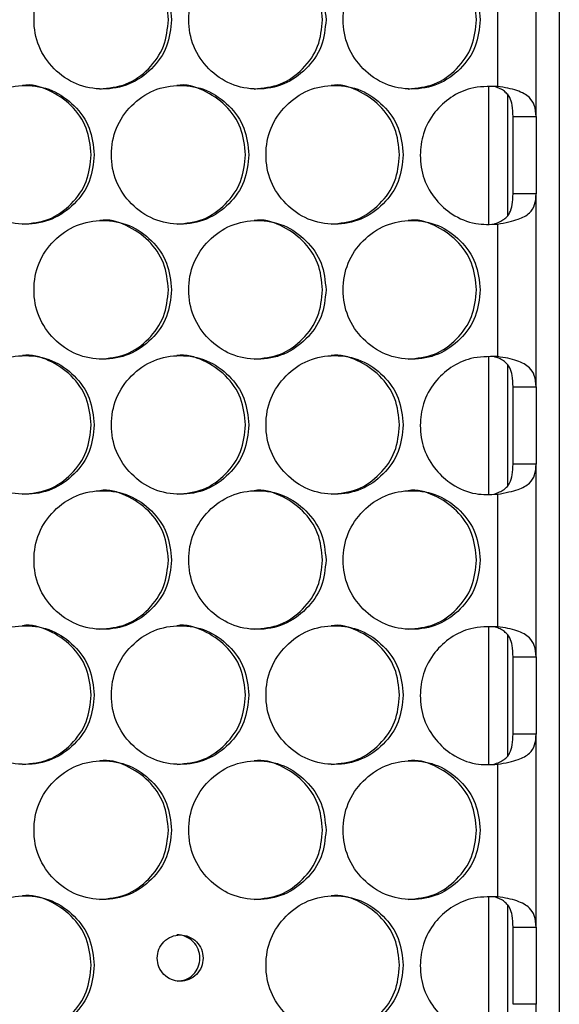
# Model space of a CAD drawing. Units: millimetres. Extents: x -592 to 1693, y -1567 to 754.
# Drawn here: x 327 to 373, y -510 to -425 of the extents above; entities that cross this region are included whole.
import ezdxf

# ---------------------------------------------------------------- set-up
doc = ezdxf.new("R2010")
doc.units = ezdxf.units.MM

msp = doc.modelspace()

# ---------------------------------------------------------------- linework, layer by layer
at = {"color": 7, "linetype": 'Continuous', "lineweight": 25}
for p, q in [((373.28, -208.386), (373.28, -853.386)), ((371.275, -433.056), (371.275, -416.365)), ((367.921, -418.973), (367.921, -430.448)), ((367.157, -430.505), (367.157, -442.332)), ((368.78, -431.116), (368.78, -441.68)), ((369.275, -433.056), (371.275, -433.056)), ((369.275, -439.745), (369.275, -433.056)), ((371.275, -433.056), (371.275, -439.745)), ((371.275, -439.745), (369.275, -439.745)), ((371.275, -456.436), (371.275, -439.745)), ((367.921, -442.353), (367.921, -453.828)), ((367.157, -453.885), (367.157, -465.712)), ((368.78, -454.496), (368.78, -465.06)), ((369.275, -456.436), (371.275, -456.436)), ((369.275, -463.125), (369.275, -456.436)), ((371.275, -456.436), (371.275, -463.125)), ((371.275, -463.125), (369.275, -463.125)), ((371.275, -479.816), (371.275, -463.125)), ((367.921, -465.733), (367.921, -477.208)), ((367.157, -477.265), (367.157, -489.092)), ((368.78, -477.876), (368.78, -488.44)), ((369.275, -479.816), (371.275, -479.816)), ((369.275, -486.505), (369.275, -479.816)), ((371.275, -479.816), (371.275, -486.505)), ((371.275, -486.505), (369.275, -486.505)), ((371.275, -503.196), (371.275, -486.505)), ((367.921, -489.113), (367.921, -500.588)), ((367.157, -500.645), (367.157, -512.472)), ((368.78, -501.256), (368.78, -511.82)), ((369.275, -503.196), (371.275, -503.196)), ((369.275, -509.885), (369.275, -503.196)), ((371.275, -503.196), (371.275, -509.885)), ((371.275, -509.885), (369.275, -509.885)), ((371.275, -526.576), (371.275, -509.885))]:
    msp.add_line(p, q, dxfattribs=at)
for points, knots in [([(339.706, -424.663), (339.626, -423.874), (339.466, -422.294), (338.052, -420.323), (336.108, -418.943), (333.754, -418.524), (331.402, -418.943), (329.444, -420.322), (328.074, -422.294), (327.658, -424.663), (328.075, -427.033), (329.444, -429.005), (331.402, -430.384), (333.754, -430.803), (336.109, -430.384), (338.052, -429.004), (339.467, -427.032), (339.626, -425.453), (339.706, -424.663)], [0, 0, 0, 0, 0.06245, 0.124926, 0.187427, 0.250005, 0.312526, 0.375083, 0.437532, 0.500013, 0.562447, 0.624943, 0.687451, 0.750021, 0.812546, 0.875099, 0.93756, 1, 1, 1, 1]), ([(339.435, -424.663), (339.355, -423.875), (339.196, -422.3), (337.782, -420.305), (335.855, -419.01), (334.254, -418.519), (333.492, -418.664), (333.492, -418.664)], [0, 0, 0, 0, 0.249968, 0.4999059, 0.7497776, 0.9998283, 1, 1, 1, 1]), ([(353.082, -424.663), (353.002, -423.874), (352.842, -422.294), (351.431, -420.323), (349.491, -418.943), (347.14, -418.524), (344.792, -418.943), (342.838, -420.322), (341.47, -422.294), (341.055, -424.663), (341.471, -427.033), (342.838, -429.005), (344.793, -430.384), (347.14, -430.803), (349.491, -430.384), (351.431, -429.004), (352.843, -427.032), (353.003, -425.453), (353.082, -424.663)], [0, 0, 0, 0, 0.06245, 0.124926, 0.187427, 0.250005, 0.312526, 0.375083, 0.437532, 0.500013, 0.562447, 0.624943, 0.687451, 0.750021, 0.812546, 0.875099, 0.93756, 1, 1, 1, 1]), ([(352.787, -424.663), (352.707, -423.875), (352.548, -422.3), (351.136, -420.305), (349.212, -419.01), (347.616, -418.519), (346.854, -418.664), (346.854, -418.664)], [0, 0, 0, 0, 0.249968, 0.499906, 0.749778, 0.999828, 1, 1, 1, 1]), ([(366.434, -424.663), (366.354, -423.874), (366.194, -422.294), (364.785, -420.323), (362.849, -418.943), (360.503, -418.524), (358.159, -418.943), (356.208, -420.322), (354.843, -422.294), (354.429, -424.663), (354.843, -427.033), (356.208, -429.005), (358.16, -430.384), (360.503, -430.803), (362.85, -430.384), (364.785, -429.004), (366.195, -427.032), (366.354, -425.453), (366.434, -424.663)], [0, 0, 0, 0, 0.06245, 0.124926, 0.187427, 0.250005, 0.312526, 0.375083, 0.437532, 0.500013, 0.562447, 0.624943, 0.687451, 0.750021, 0.812546, 0.875099, 0.93756, 1, 1, 1, 1]), ([(366.113, -424.663), (366.034, -423.875), (365.875, -422.3), (364.466, -420.305), (362.546, -419.01), (360.952, -418.519), (360.192, -418.664), (360.192, -418.664)], [0, 0, 0, 0, 0.249968, 0.4999059, 0.749778, 0.9998284, 1, 1, 1, 1]), ([(333.495, -430.663), (334.278, -430.583), (335.845, -430.421), (337.785, -428.993), (339.197, -427.034), (339.356, -425.454), (339.435, -424.663)], [0, 0, 0, 0, 0.249853, 0.500021, 0.749989, 1, 1, 1, 1]), ([(346.857, -430.663), (347.639, -430.583), (349.203, -430.421), (351.139, -428.993), (352.548, -427.034), (352.707, -425.454), (352.787, -424.663)], [0, 0, 0, 0, 0.249853, 0.500021, 0.749989, 1, 1, 1, 1]), ([(360.195, -430.663), (360.975, -430.583), (362.537, -430.421), (364.469, -428.993), (365.876, -427.034), (366.034, -425.454), (366.113, -424.663)], [0, 0, 0, 0, 0.249853, 0.5000202, 0.7499891, 1, 1, 1, 1]), ([(333.009, -436.355), (332.929, -435.565), (332.769, -433.986), (331.354, -432.014), (329.409, -430.634), (327.052, -430.215), (324.698, -430.634), (322.739, -432.014), (321.368, -433.986), (320.952, -436.355), (321.369, -438.724), (322.739, -440.696), (324.699, -442.076), (327.052, -442.494), (329.409, -442.075), (331.354, -440.695), (332.77, -438.724), (332.93, -437.144), (333.009, -436.355)], [0, 0, 0, 0, 0.06245, 0.124926, 0.187426, 0.250004, 0.312525, 0.375083, 0.437531, 0.500013, 0.562446, 0.624943, 0.68745, 0.750021, 0.812546, 0.875099, 0.93756, 1, 1, 1, 1]), ([(332.751, -436.355), (332.671, -435.567), (332.511, -433.991), (331.096, -431.997), (329.168, -430.701), (327.565, -430.21), (326.803, -430.355), (326.803, -430.355)], [0, 0, 0, 0, 0.249967, 0.499906, 0.749778, 0.999828, 1, 1, 1, 1]), ([(346.397, -436.355), (346.317, -435.565), (346.157, -433.986), (344.744, -432.014), (342.803, -430.634), (340.45, -430.215), (338.1, -430.634), (336.144, -432.014), (334.775, -433.986), (334.36, -436.355), (334.775, -438.724), (336.144, -440.696), (338.1, -442.076), (340.45, -442.494), (342.803, -442.075), (344.744, -440.695), (346.158, -438.724), (346.318, -437.144), (346.397, -436.355)], [0, 0, 0, 0, 0.06245, 0.124926, 0.187426, 0.250004, 0.312525, 0.375083, 0.437531, 0.500013, 0.562446, 0.624943, 0.687451, 0.750021, 0.812546, 0.875099, 0.93756, 1, 1, 1, 1]), ([(346.114, -436.355), (346.034, -435.567), (345.875, -433.991), (344.462, -431.997), (342.536, -430.701), (340.938, -430.21), (340.176, -430.355), (340.176, -430.355)], [0, 0, 0, 0, 0.249967, 0.499906, 0.749777, 0.999828, 1, 1, 1, 1]), ([(359.761, -436.355), (359.681, -435.565), (359.521, -433.986), (358.111, -432.014), (356.173, -430.634), (353.824, -430.215), (351.479, -430.634), (349.526, -432.014), (348.16, -433.986), (347.745, -436.355), (348.16, -438.724), (349.526, -440.696), (351.479, -442.076), (353.824, -442.494), (356.174, -442.075), (358.111, -440.695), (359.523, -438.724), (359.682, -437.144), (359.761, -436.355)], [0, 0, 0, 0, 0.06245, 0.124926, 0.187426, 0.250004, 0.312525, 0.375083, 0.437531, 0.500013, 0.562446, 0.624943, 0.687451, 0.750021, 0.812546, 0.875099, 0.93756, 1, 1, 1, 1]), ([(359.453, -436.355), (359.374, -435.567), (359.215, -433.991), (357.804, -431.997), (355.883, -430.701), (354.286, -430.21), (353.526, -430.355), (353.526, -430.355)], [0, 0, 0, 0, 0.249967, 0.499906, 0.749777, 0.999828, 1, 1, 1, 1]), ([(367.921, -430.448), (367.139, -430.441), (365.723, -430.427), (363.846, -431.322), (362.385, -432.657), (361.42, -434.423), (361.153, -436.462), (361.446, -438.492), (362.491, -440.263), (364.036, -441.631), (365.923, -442.438), (367.29, -442.38), (367.921, -442.353)], [0, 0, 0, 0, 0.115639, 0.20924, 0.302401, 0.406849, 0.499591, 0.602078, 0.70401, 0.797048, 0.906239, 1, 1, 1, 1]), ([(369.275, -433.056), (369.263, -432.722), (369.241, -432.141), (369.045, -431.474), (368.768, -431.067), (368.455, -430.791), (368.064, -430.577), (367.754, -430.491), (367.598, -430.448)], [0, 0, 0, 0, 0.286494, 0.49817, 0.627153, 0.752112, 0.875541, 1, 1, 1, 1]), ([(371.275, -433.056), (371.248, -432.715), (371.198, -432.095), (370.785, -431.446), (370.243, -431.058), (369.616, -430.784), (368.835, -430.574), (368.23, -430.491), (367.921, -430.448)], [0, 0, 0, 0, 0.238281, 0.433424, 0.566463, 0.704498, 0.848676, 1, 1, 1, 1]), ([(326.806, -442.355), (327.59, -442.274), (329.158, -442.112), (331.099, -440.685), (332.512, -438.725), (332.671, -437.145), (332.751, -436.355)], [0, 0, 0, 0, 0.249853, 0.500021, 0.749989, 1, 1, 1, 1]), ([(340.179, -442.355), (340.961, -442.274), (342.527, -442.112), (344.465, -440.685), (345.875, -438.725), (346.034, -437.145), (346.114, -436.355)], [0, 0, 0, 0, 0.249853, 0.500021, 0.749989, 1, 1, 1, 1]), ([(353.529, -442.355), (354.31, -442.274), (355.873, -442.112), (357.807, -440.685), (359.215, -438.725), (359.374, -437.145), (359.453, -436.355)], [0, 0, 0, 0, 0.249853, 0.500021, 0.749989, 1, 1, 1, 1]), ([(367.598, -442.353), (367.769, -442.293), (368.097, -442.177), (368.495, -441.951), (368.789, -441.695), (369.061, -441.291), (369.248, -440.649), (369.266, -440.059), (369.275, -439.745)], [0, 0, 0, 0, 0.139805, 0.268593, 0.387906, 0.499705, 0.732918, 1, 1, 1, 1]), ([(367.921, -442.353), (368.261, -442.293), (368.905, -442.18), (369.902, -441.901), (370.728, -441.465), (371.209, -440.705), (371.253, -440.066), (371.275, -439.745)], [0, 0, 0, 0, 0.167585, 0.317223, 0.564141, 0.780563, 1, 1, 1, 1]), ([(339.706, -448.046), (339.626, -447.257), (339.466, -445.677), (338.052, -443.705), (336.108, -442.325), (333.754, -441.906), (331.402, -442.325), (329.444, -443.705), (328.074, -445.677), (327.658, -448.046), (328.075, -450.416), (329.444, -452.387), (331.402, -453.767), (333.754, -454.186), (336.109, -453.767), (338.052, -452.386), (339.467, -450.415), (339.626, -448.836), (339.706, -448.046)], [0, 0, 0, 0, 0.06245, 0.124925, 0.187426, 0.250004, 0.312525, 0.375083, 0.437532, 0.500014, 0.562446, 0.624943, 0.687451, 0.750021, 0.812546, 0.875099, 0.93756, 1, 1, 1, 1]), ([(339.435, -448.046), (339.355, -447.258), (339.196, -445.682), (337.782, -443.687), (335.856, -442.396), (334.253, -441.894), (333.492, -442.046), (333.492, -442.046)], [0, 0, 0, 0, 0.249966, 0.499906, 0.749777, 0.999828, 1, 1, 1, 1]), ([(353.082, -448.046), (353.002, -447.257), (352.842, -445.677), (351.431, -443.705), (349.491, -442.325), (347.14, -441.906), (344.792, -442.325), (342.838, -443.705), (341.47, -445.677), (341.055, -448.046), (341.471, -450.416), (342.838, -452.387), (344.793, -453.767), (347.14, -454.186), (349.491, -453.767), (351.431, -452.386), (352.843, -450.415), (353.003, -448.836), (353.082, -448.046)], [0, 0, 0, 0, 0.06245, 0.124925, 0.187427, 0.250004, 0.312525, 0.375083, 0.437532, 0.500014, 0.562446, 0.624943, 0.687451, 0.750021, 0.812546, 0.875099, 0.93756, 1, 1, 1, 1]), ([(352.787, -448.046), (352.707, -447.258), (352.548, -445.682), (351.136, -443.687), (349.213, -442.396), (347.615, -441.894), (346.854, -442.046), (346.854, -442.046)], [0, 0, 0, 0, 0.249966, 0.499906, 0.749778, 0.999828, 1, 1, 1, 1]), ([(366.434, -448.046), (366.354, -447.257), (366.194, -445.677), (364.785, -443.705), (362.849, -442.325), (360.503, -441.906), (358.159, -442.325), (356.208, -443.705), (354.843, -445.677), (354.429, -448.046), (354.843, -450.416), (356.208, -452.387), (358.16, -453.767), (360.503, -454.186), (362.85, -453.767), (364.785, -452.386), (366.195, -450.415), (366.354, -448.836), (366.434, -448.046)], [0, 0, 0, 0, 0.06245, 0.124926, 0.187427, 0.250004, 0.312525, 0.375083, 0.437532, 0.500014, 0.562446, 0.624943, 0.687451, 0.750021, 0.812546, 0.875099, 0.93756, 1, 1, 1, 1]), ([(366.113, -448.046), (366.034, -447.258), (365.875, -445.682), (364.466, -443.687), (362.547, -442.396), (360.951, -441.894), (360.192, -442.046), (360.192, -442.046)], [0, 0, 0, 0, 0.249966, 0.499906, 0.749778, 0.999828, 1, 1, 1, 1]), ([(333.495, -454.046), (334.278, -453.965), (335.845, -453.804), (337.785, -452.376), (339.197, -450.417), (339.356, -448.836), (339.435, -448.046)], [0, 0, 0, 0, 0.249853, 0.500021, 0.749988, 1, 1, 1, 1]), ([(346.857, -454.046), (347.639, -453.965), (349.203, -453.804), (351.139, -452.376), (352.548, -450.417), (352.707, -448.836), (352.787, -448.046)], [0, 0, 0, 0, 0.249853, 0.500021, 0.749988, 1, 1, 1, 1]), ([(360.195, -454.046), (360.975, -453.965), (362.537, -453.804), (364.469, -452.376), (365.876, -450.417), (366.034, -448.836), (366.113, -448.046)], [0, 0, 0, 0, 0.249853, 0.50002, 0.749988, 1, 1, 1, 1]), ([(333.009, -459.737), (332.929, -458.948), (332.769, -457.368), (331.354, -455.397), (329.409, -454.017), (327.052, -453.598), (324.698, -454.017), (322.739, -455.396), (321.368, -457.368), (320.952, -459.737), (321.369, -462.107), (322.739, -464.079), (324.699, -465.458), (327.052, -465.877), (329.409, -465.458), (331.354, -464.078), (332.77, -462.106), (332.93, -460.527), (333.009, -459.737)], [0, 0, 0, 0, 0.06245, 0.124926, 0.187426, 0.250004, 0.312525, 0.375083, 0.437532, 0.500013, 0.562446, 0.624943, 0.68745, 0.750021, 0.812546, 0.875099, 0.93756, 1, 1, 1, 1]), ([(332.751, -459.737), (332.671, -458.949), (332.511, -457.374), (331.096, -455.379), (329.168, -454.084), (327.565, -453.593), (326.803, -453.738), (326.803, -453.738)], [0, 0, 0, 0, 0.249967, 0.499906, 0.749777, 0.999828, 1, 1, 1, 1]), ([(346.397, -459.737), (346.317, -458.948), (346.157, -457.368), (344.744, -455.397), (342.803, -454.017), (340.45, -453.598), (338.1, -454.017), (336.144, -455.396), (334.775, -457.368), (334.36, -459.737), (334.775, -462.107), (336.144, -464.079), (338.1, -465.458), (340.45, -465.877), (342.803, -465.458), (344.744, -464.078), (346.158, -462.106), (346.318, -460.527), (346.397, -459.737)], [0, 0, 0, 0, 0.06245, 0.124926, 0.187426, 0.250004, 0.312525, 0.375083, 0.437532, 0.500013, 0.562446, 0.624943, 0.68745, 0.750021, 0.812546, 0.875099, 0.93756, 1, 1, 1, 1]), ([(346.114, -459.737), (346.034, -458.949), (345.875, -457.374), (344.462, -455.379), (342.536, -454.084), (340.938, -453.593), (340.176, -453.738), (340.176, -453.738)], [0, 0, 0, 0, 0.249967, 0.499907, 0.749777, 0.999828, 1, 1, 1, 1]), ([(359.761, -459.737), (359.681, -458.948), (359.521, -457.368), (358.111, -455.397), (356.173, -454.017), (353.824, -453.598), (351.479, -454.017), (349.526, -455.396), (348.16, -457.368), (347.745, -459.737), (348.16, -462.107), (349.526, -464.079), (351.479, -465.458), (353.824, -465.877), (356.174, -465.458), (358.111, -464.078), (359.523, -462.106), (359.682, -460.527), (359.761, -459.737)], [0, 0, 0, 0, 0.06245, 0.124926, 0.187426, 0.250004, 0.312525, 0.375083, 0.437531, 0.500013, 0.562446, 0.624943, 0.68745, 0.750021, 0.812545, 0.875099, 0.93756, 1, 1, 1, 1]), ([(359.453, -459.737), (359.374, -458.949), (359.215, -457.374), (357.804, -455.379), (355.883, -454.084), (354.286, -453.593), (353.526, -453.738), (353.526, -453.738)], [0, 0, 0, 0, 0.249967, 0.499906, 0.749777, 0.999828, 1, 1, 1, 1]), ([(367.921, -453.828), (367.139, -453.821), (365.723, -453.807), (363.846, -454.702), (362.385, -456.037), (361.42, -457.803), (361.153, -459.842), (361.446, -461.872), (362.491, -463.643), (364.036, -465.011), (365.923, -465.818), (367.29, -465.76), (367.921, -465.733)], [0, 0, 0, 0, 0.115639, 0.20924, 0.302401, 0.406848, 0.49959, 0.602077, 0.70401, 0.797049, 0.906239, 1, 1, 1, 1]), ([(369.275, -456.436), (369.263, -456.102), (369.241, -455.521), (369.045, -454.854), (368.768, -454.447), (368.455, -454.171), (368.064, -453.957), (367.754, -453.871), (367.598, -453.828)], [0, 0, 0, 0, 0.2865, 0.498176, 0.627155, 0.752115, 0.875541, 1, 1, 1, 1]), ([(371.275, -456.436), (371.248, -456.095), (371.198, -455.475), (370.785, -454.826), (370.243, -454.438), (369.616, -454.164), (368.835, -453.954), (368.23, -453.871), (367.921, -453.828)], [0, 0, 0, 0, 0.238284, 0.433427, 0.566464, 0.704499, 0.848676, 1, 1, 1, 1]), ([(326.806, -465.737), (327.59, -465.657), (329.158, -465.495), (331.099, -464.067), (332.512, -462.108), (332.671, -460.528), (332.751, -459.737)], [0, 0, 0, 0, 0.249853, 0.500021, 0.749988, 1, 1, 1, 1]), ([(340.179, -465.737), (340.961, -465.657), (342.527, -465.495), (344.465, -464.067), (345.875, -462.108), (346.034, -460.528), (346.114, -459.737)], [0, 0, 0, 0, 0.249853, 0.500021, 0.749988, 1, 1, 1, 1]), ([(353.529, -465.737), (354.31, -465.657), (355.873, -465.495), (357.807, -464.067), (359.215, -462.108), (359.374, -460.528), (359.453, -459.737)], [0, 0, 0, 0, 0.249853, 0.500021, 0.749988, 1, 1, 1, 1]), ([(367.598, -465.733), (367.769, -465.672), (368.097, -465.557), (368.495, -465.331), (368.789, -465.075), (369.061, -464.671), (369.248, -464.029), (369.266, -463.439), (369.275, -463.125)], [0, 0, 0, 0, 0.139805, 0.268593, 0.387906, 0.499705, 0.732915, 1, 1, 1, 1]), ([(367.921, -465.733), (368.261, -465.673), (368.905, -465.56), (369.902, -465.281), (370.728, -464.845), (371.209, -464.085), (371.253, -463.446), (371.275, -463.125)], [0, 0, 0, 0, 0.167585, 0.317223, 0.564141, 0.780561, 1, 1, 1, 1]), ([(339.435, -471.429), (339.355, -470.641), (339.196, -469.065), (337.781, -467.069), (335.856, -465.782), (334.252, -465.27), (333.492, -465.429), (333.492, -465.429)], [0, 0, 0, 0, 0.2499662, 0.4999053, 0.7497769, 0.9998277, 1, 1, 1, 1]), ([(352.787, -471.429), (352.707, -470.641), (352.548, -469.065), (351.136, -467.069), (349.213, -465.782), (347.613, -465.27), (346.854, -465.429), (346.854, -465.429)], [0, 0, 0, 0, 0.249966, 0.499905, 0.749777, 0.999828, 1, 1, 1, 1]), ([(366.113, -471.429), (366.034, -470.641), (365.875, -469.065), (364.466, -467.069), (362.547, -465.782), (360.949, -465.27), (360.192, -465.429), (360.192, -465.429)], [0, 0, 0, 0, 0.249966, 0.499905, 0.749777, 0.999828, 1, 1, 1, 1]), ([(339.706, -471.429), (339.626, -470.639), (339.466, -469.06), (338.052, -467.088), (336.108, -465.708), (333.754, -465.289), (331.402, -465.708), (329.444, -467.088), (328.074, -469.06), (327.658, -471.429), (328.075, -473.798), (329.444, -475.77), (331.402, -477.15), (333.754, -477.568), (336.109, -477.149), (338.052, -475.769), (339.467, -473.798), (339.626, -472.218), (339.706, -471.429)], [0, 0, 0, 0, 0.06245, 0.124925, 0.187426, 0.250005, 0.312526, 0.375083, 0.437531, 0.500013, 0.562447, 0.624943, 0.687451, 0.750021, 0.812546, 0.875099, 0.937561, 1, 1, 1, 1]), ([(353.082, -471.429), (353.002, -470.639), (352.842, -469.06), (351.431, -467.088), (349.491, -465.708), (347.14, -465.289), (344.792, -465.708), (342.838, -467.088), (341.47, -469.06), (341.055, -471.429), (341.471, -473.798), (342.838, -475.77), (344.793, -477.15), (347.14, -477.568), (349.491, -477.149), (351.431, -475.769), (352.843, -473.798), (353.003, -472.218), (353.082, -471.429)], [0, 0, 0, 0, 0.06245, 0.124925, 0.187427, 0.250005, 0.312526, 0.375083, 0.437531, 0.500013, 0.562447, 0.624943, 0.687451, 0.750021, 0.812546, 0.875099, 0.937561, 1, 1, 1, 1]), ([(366.434, -471.429), (366.354, -470.639), (366.194, -469.06), (364.785, -467.088), (362.849, -465.708), (360.503, -465.289), (358.159, -465.708), (356.208, -467.088), (354.843, -469.06), (354.429, -471.429), (354.843, -473.798), (356.208, -475.77), (358.16, -477.15), (360.503, -477.568), (362.85, -477.149), (364.785, -475.769), (366.195, -473.798), (366.354, -472.218), (366.434, -471.429)], [0, 0, 0, 0, 0.06245, 0.124925, 0.187426, 0.250005, 0.312525, 0.375083, 0.437531, 0.500013, 0.562447, 0.624943, 0.687451, 0.750021, 0.812546, 0.875099, 0.937561, 1, 1, 1, 1]), ([(333.495, -477.429), (334.278, -477.348), (335.845, -477.186), (337.785, -475.759), (339.197, -473.799), (339.356, -472.219), (339.435, -471.429)], [0, 0, 0, 0, 0.249853, 0.500021, 0.749991, 1, 1, 1, 1]), ([(346.857, -477.429), (347.639, -477.348), (349.203, -477.186), (351.139, -475.759), (352.548, -473.799), (352.707, -472.219), (352.787, -471.429)], [0, 0, 0, 0, 0.249853, 0.500021, 0.749991, 1, 1, 1, 1]), ([(360.195, -477.429), (360.975, -477.348), (362.537, -477.186), (364.469, -475.759), (365.876, -473.799), (366.034, -472.219), (366.113, -471.429)], [0, 0, 0, 0, 0.249853, 0.500021, 0.749991, 1, 1, 1, 1]), ([(333.009, -483.12), (332.929, -482.331), (332.769, -480.751), (331.354, -478.779), (329.409, -477.399), (327.052, -476.98), (324.698, -477.399), (322.739, -478.779), (321.368, -480.751), (320.952, -483.12), (321.369, -485.49), (322.739, -487.461), (324.699, -488.841), (327.052, -489.26), (329.409, -488.841), (331.354, -487.461), (332.77, -485.489), (332.93, -483.91), (333.009, -483.12)], [0, 0, 0, 0, 0.06245, 0.124926, 0.187427, 0.250004, 0.312525, 0.375083, 0.437532, 0.500013, 0.562446, 0.624943, 0.687451, 0.750021, 0.812546, 0.875099, 0.93756, 1, 1, 1, 1]), ([(332.751, -483.12), (332.671, -482.332), (332.511, -480.756), (331.096, -478.762), (329.168, -477.467), (327.565, -476.975), (326.803, -477.12), (326.803, -477.12)], [0, 0, 0, 0, 0.249967, 0.499906, 0.749778, 0.999828, 1, 1, 1, 1]), ([(346.397, -483.12), (346.317, -482.331), (346.157, -480.751), (344.744, -478.779), (342.803, -477.399), (340.45, -476.98), (338.1, -477.399), (336.144, -478.779), (334.775, -480.751), (334.36, -483.12), (334.775, -485.49), (336.144, -487.461), (338.1, -488.841), (340.45, -489.26), (342.803, -488.841), (344.744, -487.461), (346.158, -485.489), (346.318, -483.91), (346.397, -483.12)], [0, 0, 0, 0, 0.06245, 0.124926, 0.187426, 0.250004, 0.312525, 0.375083, 0.437532, 0.500013, 0.562446, 0.624943, 0.687451, 0.750021, 0.812546, 0.875099, 0.93756, 1, 1, 1, 1]), ([(346.114, -483.12), (346.034, -482.332), (345.875, -480.756), (344.462, -478.762), (342.536, -477.467), (340.938, -476.975), (340.176, -477.12), (340.176, -477.12)], [0, 0, 0, 0, 0.249967, 0.499906, 0.749778, 0.999828, 1, 1, 1, 1]), ([(359.761, -483.12), (359.681, -482.331), (359.521, -480.751), (358.111, -478.779), (356.173, -477.399), (353.824, -476.98), (351.479, -477.399), (349.526, -478.779), (348.16, -480.751), (347.745, -483.12), (348.16, -485.49), (349.526, -487.461), (351.479, -488.841), (353.824, -489.26), (356.174, -488.841), (358.111, -487.461), (359.523, -485.489), (359.682, -483.91), (359.761, -483.12)], [0, 0, 0, 0, 0.06245, 0.124926, 0.187427, 0.250004, 0.312525, 0.375083, 0.437532, 0.500013, 0.562446, 0.624943, 0.687451, 0.750021, 0.812545, 0.875099, 0.93756, 1, 1, 1, 1]), ([(359.453, -483.12), (359.374, -482.332), (359.215, -480.756), (357.804, -478.762), (355.883, -477.467), (354.286, -476.976), (353.526, -477.12), (353.526, -477.12)], [0, 0, 0, 0, 0.249967, 0.499906, 0.749778, 0.999828, 1, 1, 1, 1]), ([(367.921, -477.208), (367.139, -477.201), (365.723, -477.187), (363.846, -478.082), (362.385, -479.417), (361.42, -481.183), (361.153, -483.222), (361.446, -485.252), (362.491, -487.023), (364.036, -488.391), (365.923, -489.198), (367.29, -489.14), (367.921, -489.113)], [0, 0, 0, 0, 0.11564, 0.209241, 0.302401, 0.406849, 0.499591, 0.602078, 0.70401, 0.797048, 0.906239, 1, 1, 1, 1]), ([(369.275, -479.816), (369.263, -479.482), (369.241, -478.901), (369.045, -478.234), (368.768, -477.827), (368.455, -477.551), (368.064, -477.337), (367.754, -477.251), (367.598, -477.208)], [0, 0, 0, 0, 0.286494, 0.498171, 0.627151, 0.752111, 0.875541, 1, 1, 1, 1]), ([(371.275, -479.816), (371.248, -479.475), (371.198, -478.855), (370.785, -478.206), (370.243, -477.818), (369.616, -477.544), (368.835, -477.334), (368.23, -477.251), (367.921, -477.208)], [0, 0, 0, 0, 0.238281, 0.433424, 0.566462, 0.704497, 0.848676, 1, 1, 1, 1]), ([(326.806, -489.12), (327.59, -489.039), (329.158, -488.878), (331.099, -487.45), (332.512, -485.491), (332.671, -483.91), (332.751, -483.12)], [0, 0, 0, 0, 0.249853, 0.50002, 0.749988, 1, 1, 1, 1]), ([(340.179, -489.12), (340.961, -489.039), (342.527, -488.878), (344.465, -487.45), (345.875, -485.491), (346.034, -483.91), (346.114, -483.12)], [0, 0, 0, 0, 0.249853, 0.500021, 0.749988, 1, 1, 1, 1]), ([(353.529, -489.12), (354.31, -489.039), (355.873, -488.878), (357.807, -487.45), (359.215, -485.491), (359.374, -483.91), (359.453, -483.12)], [0, 0, 0, 0, 0.249853, 0.500021, 0.749988, 1, 1, 1, 1]), ([(367.598, -489.113), (367.769, -489.053), (368.097, -488.937), (368.495, -488.711), (368.789, -488.455), (369.061, -488.051), (369.248, -487.409), (369.266, -486.819), (369.275, -486.505)], [0, 0, 0, 0, 0.139805, 0.268593, 0.387906, 0.499706, 0.732921, 1, 1, 1, 1]), ([(367.921, -489.113), (368.261, -489.053), (368.905, -488.94), (369.902, -488.661), (370.728, -488.225), (371.209, -487.465), (371.253, -486.826), (371.275, -486.505)], [0, 0, 0, 0, 0.167585, 0.317223, 0.564142, 0.780564, 1, 1, 1, 1]), ([(339.706, -494.811), (339.626, -494.022), (339.466, -492.443), (338.052, -490.471), (336.108, -489.091), (333.754, -488.672), (331.402, -489.091), (329.444, -490.47), (328.074, -492.442), (327.658, -494.812), (328.075, -497.181), (329.444, -499.153), (331.402, -500.532), (333.754, -500.951), (336.109, -500.532), (338.052, -499.152), (339.467, -497.18), (339.626, -495.601), (339.706, -494.811)], [0, 0, 0, 0, 0.062451, 0.124926, 0.187427, 0.250005, 0.312526, 0.375083, 0.437532, 0.500013, 0.562447, 0.624943, 0.687451, 0.750021, 0.812546, 0.875099, 0.937561, 1, 1, 1, 1]), ([(339.435, -494.811), (339.355, -494.023), (339.196, -492.448), (337.782, -490.453), (335.855, -489.158), (334.254, -488.667), (333.492, -488.812), (333.492, -488.812)], [0, 0, 0, 0, 0.249969, 0.499906, 0.749777, 0.999828, 1, 1, 1, 1]), ([(353.082, -494.811), (353.002, -494.022), (352.842, -492.443), (351.431, -490.471), (349.491, -489.091), (347.14, -488.672), (344.792, -489.091), (342.838, -490.47), (341.47, -492.442), (341.055, -494.812), (341.471, -497.181), (342.838, -499.153), (344.793, -500.532), (347.14, -500.951), (349.491, -500.532), (351.431, -499.152), (352.843, -497.18), (353.003, -495.601), (353.082, -494.811)], [0, 0, 0, 0, 0.062451, 0.124926, 0.187427, 0.250005, 0.312526, 0.375083, 0.437532, 0.500013, 0.562447, 0.624943, 0.687451, 0.750021, 0.812546, 0.875099, 0.937561, 1, 1, 1, 1]), ([(352.787, -494.811), (352.707, -494.023), (352.548, -492.448), (351.136, -490.453), (349.212, -489.158), (347.616, -488.667), (346.854, -488.812), (346.854, -488.812)], [0, 0, 0, 0, 0.249969, 0.499906, 0.749778, 0.999828, 1, 1, 1, 1]), ([(366.434, -494.811), (366.354, -494.022), (366.194, -492.443), (364.785, -490.471), (362.849, -489.091), (360.503, -488.672), (358.159, -489.091), (356.208, -490.47), (354.843, -492.442), (354.429, -494.812), (354.843, -497.181), (356.208, -499.153), (358.16, -500.532), (360.503, -500.951), (362.85, -500.532), (364.785, -499.152), (366.195, -497.18), (366.354, -495.601), (366.434, -494.811)], [0, 0, 0, 0, 0.062451, 0.124926, 0.187427, 0.250005, 0.312526, 0.375083, 0.437532, 0.500013, 0.562447, 0.624943, 0.687451, 0.750021, 0.812546, 0.875099, 0.937561, 1, 1, 1, 1]), ([(366.113, -494.811), (366.034, -494.023), (365.875, -492.448), (364.466, -490.453), (362.546, -489.158), (360.952, -488.667), (360.192, -488.812), (360.192, -488.812)], [0, 0, 0, 0, 0.249969, 0.499906, 0.749778, 0.999828, 1, 1, 1, 1]), ([(333.495, -500.811), (334.278, -500.731), (335.845, -500.569), (337.785, -499.141), (339.197, -497.182), (339.356, -495.602), (339.435, -494.811)], [0, 0, 0, 0, 0.249854, 0.50002, 0.74999, 1, 1, 1, 1]), ([(346.857, -500.811), (347.639, -500.731), (349.203, -500.569), (351.139, -499.141), (352.548, -497.182), (352.707, -495.602), (352.787, -494.811)], [0, 0, 0, 0, 0.249854, 0.500021, 0.74999, 1, 1, 1, 1]), ([(360.195, -500.811), (360.975, -500.731), (362.537, -500.569), (364.469, -499.141), (365.876, -497.182), (366.034, -495.602), (366.113, -494.811)], [0, 0, 0, 0, 0.2498535, 0.5000201, 0.7499904, 1, 1, 1, 1]), ([(333.009, -506.503), (332.929, -505.713), (332.769, -504.134), (331.354, -502.162), (329.409, -500.782), (327.052, -500.363), (324.698, -500.782), (322.739, -502.162), (321.368, -504.134), (320.952, -506.503), (321.369, -508.872), (322.739, -510.844), (324.699, -512.224), (327.052, -512.642), (329.409, -512.223), (331.354, -510.843), (332.77, -508.872), (332.93, -507.292), (333.009, -506.503)], [0, 0, 0, 0, 0.06245, 0.124926, 0.187427, 0.250004, 0.312525, 0.375083, 0.437531, 0.500013, 0.562446, 0.624943, 0.687451, 0.750021, 0.812546, 0.875099, 0.937561, 1, 1, 1, 1]), ([(332.751, -506.503), (332.671, -505.715), (332.511, -504.139), (331.096, -502.145), (329.168, -500.849), (327.565, -500.358), (326.803, -500.503), (326.803, -500.503)], [0, 0, 0, 0, 0.249967, 0.499906, 0.749778, 0.999828, 1, 1, 1, 1]), ([(359.761, -506.503), (359.681, -505.713), (359.521, -504.134), (358.111, -502.162), (356.173, -500.782), (353.824, -500.363), (351.479, -500.782), (349.526, -502.162), (348.16, -504.134), (347.745, -506.503), (348.16, -508.872), (349.526, -510.844), (351.479, -512.224), (353.824, -512.642), (356.174, -512.223), (358.111, -510.843), (359.523, -508.872), (359.682, -507.292), (359.761, -506.503)], [0, 0, 0, 0, 0.06245, 0.124926, 0.187427, 0.250004, 0.312525, 0.375083, 0.437531, 0.500013, 0.562446, 0.624943, 0.687451, 0.750021, 0.812546, 0.875099, 0.937561, 1, 1, 1, 1]), ([(359.453, -506.503), (359.374, -505.715), (359.215, -504.139), (357.804, -502.145), (355.883, -500.849), (354.286, -500.358), (353.526, -500.503), (353.526, -500.503)], [0, 0, 0, 0, 0.249967, 0.499906, 0.749778, 0.999828, 1, 1, 1, 1]), ([(367.921, -500.588), (367.139, -500.581), (365.723, -500.567), (363.846, -501.462), (362.385, -502.797), (361.42, -504.563), (361.153, -506.602), (361.446, -508.632), (362.491, -510.403), (364.036, -511.771), (365.923, -512.578), (367.29, -512.52), (367.921, -512.493)], [0, 0, 0, 0, 0.115639, 0.20924, 0.302401, 0.406848, 0.499591, 0.602078, 0.70401, 0.797049, 0.906239, 1, 1, 1, 1]), ([(369.275, -503.196), (369.263, -502.862), (369.241, -502.281), (369.045, -501.614), (368.768, -501.207), (368.455, -500.931), (368.064, -500.717), (367.754, -500.631), (367.598, -500.588)], [0, 0, 0, 0, 0.286494, 0.49817, 0.627155, 0.752114, 0.875541, 1, 1, 1, 1]), ([(371.275, -503.196), (371.248, -502.855), (371.198, -502.235), (370.785, -501.586), (370.243, -501.198), (369.616, -500.924), (368.835, -500.714), (368.23, -500.631), (367.921, -500.588)], [0, 0, 0, 0, 0.2382809, 0.4334241, 0.5664634, 0.7044986, 0.8486757, 1, 1, 1, 1]), ([(338.466, -505.885), (338.493, -506.148), (338.547, -506.675), (339.017, -507.332), (339.665, -507.792), (340.449, -507.932), (341.233, -507.793), (341.884, -507.333), (342.34, -506.675), (342.479, -505.886), (342.34, -505.096), (341.886, -504.439), (341.234, -503.979), (340.451, -503.839), (339.666, -503.978), (339.018, -504.438), (338.546, -505.095), (338.493, -505.622), (338.466, -505.885)], [0, 0, 0, 0, 0.062403, 0.124932, 0.187335, 0.249998, 0.312475, 0.375071, 0.43748, 0.499996, 0.562313, 0.624922, 0.687309, 0.749996, 0.81245, 0.875061, 0.937505, 1, 1, 1, 1]), ([(340.18, -507.885), (340.44, -507.858), (340.96, -507.805), (341.61, -507.329), (342.064, -506.676), (342.203, -505.886), (342.065, -505.098), (341.61, -504.434), (340.964, -504.001), (340.43, -503.837), (340.176, -503.886), (340.175, -503.886)], [0, 0, 0, 0, 0.124413, 0.249559, 0.374415, 0.499553, 0.624289, 0.749547, 0.874276, 0.999539, 1, 1, 1, 1]), ([(326.806, -512.503), (327.59, -512.422), (329.158, -512.26), (331.099, -510.833), (332.512, -508.874), (332.671, -507.293), (332.751, -506.503)], [0, 0, 0, 0, 0.249853, 0.500021, 0.749991, 1, 1, 1, 1]), ([(353.529, -512.503), (354.31, -512.422), (355.873, -512.26), (357.807, -510.833), (359.215, -508.874), (359.374, -507.293), (359.453, -506.503)], [0, 0, 0, 0, 0.249853, 0.500021, 0.749991, 1, 1, 1, 1])]:
    msp.add_open_spline(points, degree=3, knots=knots, dxfattribs=at)

doc.saveas('drawing.dxf')
